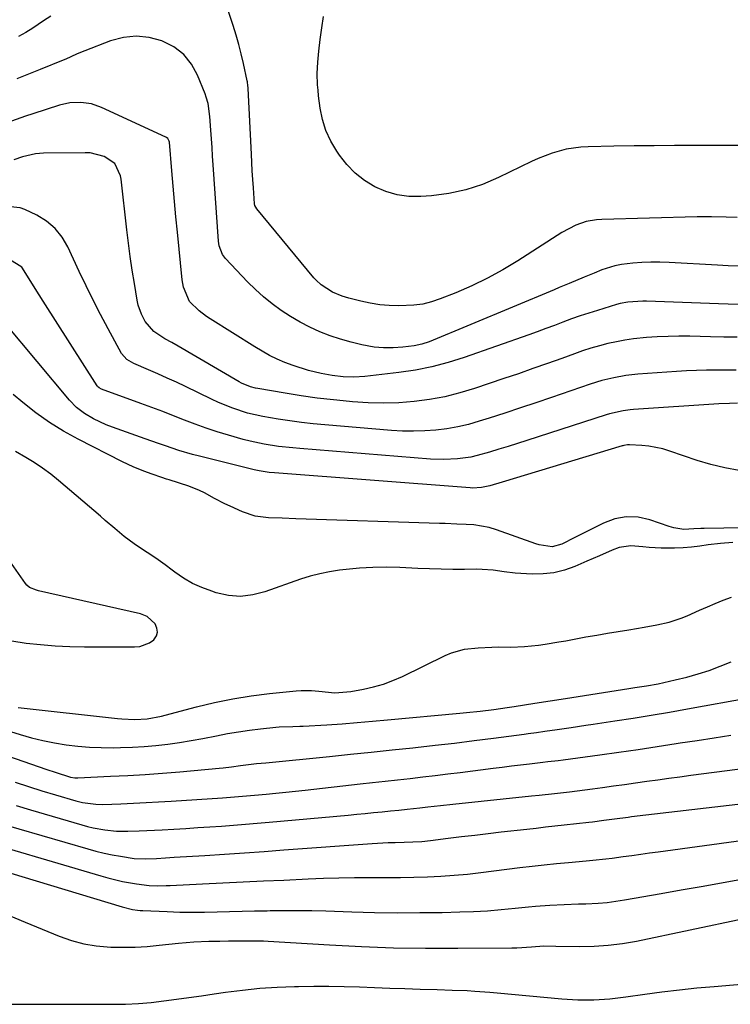
# Model space of a CAD drawing. Units: inches. Extents: x 1905007 to 1910250, y 374480 to 379786.
# Drawn here: x 1906161 to 1906377, y 378872 to 379170 of the extents above; entities that cross this region are included whole.
import ezdxf

# ---------------------------------------------------------------- set-up
doc = ezdxf.new("R2010")
doc.units = ezdxf.units.IN
doc.header["$MEASUREMENT"] = 0
doc.layers.add('7', color=7, linetype='Continuous')
doc.layers.add('8', color=7, linetype='Continuous')

msp = doc.modelspace()

# ---------------------------------------------------------------- linework, layer by layer
at = {"layer": '7', "color": 18}
for points in [[(1906378.82, 379110.46, 1688), (1906375.46, 379110.59, 1688), (1906371.05, 379110.69, 1688), (1906366.64, 379110.65, 1688), (1906337.67, 379109.9, 1688), (1906336.06, 379109.78, 1688), (1906332.91, 379109.21, 1688), (1906329.85, 379108.17, 1688), (1906325.57, 379105.93, 1688), (1906312.23, 379097.34, 1688), (1906307.68, 379094.59, 1688), (1906303.02, 379092.03, 1688), (1906298.23, 379089.73, 1688), (1906293.34, 379087.63, 1688), (1906288.57, 379085.73, 1688), (1906285.97, 379084.87, 1688), (1906283.33, 379084.19, 1688), (1906280.63, 379083.82, 1688), (1906276.11, 379083.63, 1688), (1906273.18, 379083.73, 1688), (1906270.26, 379083.97, 1688), (1906267.38, 379084.45, 1688), (1906264.51, 379085.07, 1688), (1906260.84, 379086.03, 1688), (1906258.82, 379086.63, 1688), (1906255.88, 379087.78, 1688), (1906252.46, 379090, 1688), (1906250.99, 379091.41, 1688), (1906250.3, 379092.17, 1688), (1906232.9, 379113.05, 1688), (1906232.34, 379114.14, 1688), (1906232.24, 379114.63, 1688), (1906231.89, 379119.49, 1688), (1906231.73, 379122.04, 1688), (1906231.57, 379124.6, 1688), (1906231.42, 379127.15, 1688), (1906231.29, 379129.71, 1688), (1906230.33, 379149.57, 1688), (1906230.21, 379150.74, 1688), (1906230.11, 379151.31, 1688), (1906230.06, 379151.6, 1688), (1906230, 379151.89, 1688), (1906228.87, 379157.16, 1688), (1906228.2, 379160.08, 1688), (1906227.46, 379162.97, 1688), (1906226.64, 379165.84, 1688), (1906225.74, 379168.69, 1688), (1906222.49, 379178.51, 1688)], [(1906170.34, 379171.59, 1688), (1906168.17, 379170.16, 1688), (1906164.92, 379167.94, 1688), (1906162.76, 379166.6, 1688), (1906160.55, 379165.36, 1688)], [(1906379.42, 379095.65, 1686), (1906376.12, 379095.79, 1686), (1906372.83, 379095.95, 1686), (1906358.11, 379096.78, 1686), (1906355.35, 379096.87, 1686), (1906352.59, 379096.89, 1686), (1906349.83, 379096.78, 1686), (1906347.08, 379096.59, 1686), (1906343.66, 379096.19, 1686), (1906341.64, 379095.8, 1686), (1906337.7, 379094.54, 1686), (1906335.36, 379093.59, 1686), (1906332.32, 379092.34, 1686), (1906327.77, 379090.43, 1686), (1906324.72, 379089.19, 1686), (1906323.2, 379088.56, 1686), (1906285.26, 379072.73, 1686), (1906283.05, 379071.98, 1686), (1906280.76, 379071.54, 1686), (1906277.26, 379071.11, 1686), (1906274.35, 379070.9, 1686), (1906271.45, 379070.88, 1686), (1906268.56, 379071.15, 1686), (1906264.87, 379071.79, 1686), (1906261.61, 379072.58, 1686), (1906258.4, 379073.49, 1686), (1906255.24, 379074.59, 1686), (1906252.12, 379075.8, 1686), (1906249.07, 379077.21, 1686), (1906246.09, 379078.72, 1686), (1906243.21, 379080.42, 1686), (1906240.38, 379082.22, 1686), (1906237.62, 379084.24, 1686), (1906234.99, 379086.35, 1686), (1906232.5, 379088.61, 1686), (1906230.1, 379090.98, 1686), (1906223.39, 379098.05, 1686), (1906222.52, 379099.19, 1686), (1906221.5, 379101.88, 1686), (1906221.3, 379103.31, 1686), (1906219.71, 379126.49, 1686), (1906219.53, 379129.1, 1686), (1906219.35, 379131.7, 1686), (1906219.18, 379134.31, 1686), (1906219.01, 379136.92, 1686), (1906218.71, 379141.14, 1686), (1906218.12, 379145.1, 1686), (1906217.58, 379147.01, 1686), (1906217.24, 379147.95, 1686), (1906214.96, 379153.64, 1686), (1906213.07, 379157.02, 1686), (1906210.75, 379159.95, 1686), (1906207.76, 379162.22, 1686), (1906204.13, 379164.11, 1686), (1906200.22, 379165.1, 1686), (1906196.32, 379165.51, 1686), (1906192.42, 379165.07, 1686), (1906188.52, 379164.06, 1686), (1906180.71, 379161.06, 1686), (1906179.87, 379160.73, 1686), (1906178.21, 379160.03, 1686), (1906174.92, 379158.56, 1686), (1906174.09, 379158.22, 1686), (1906167.11, 379155.4, 1686), (1906163.56, 379153.96, 1686), (1906160.02, 379152.51, 1686)], [(1906379.08, 379084.01, 1684), (1906376.1, 379084.12, 1684), (1906373.13, 379084.23, 1684), (1906351.32, 379085.1, 1684), (1906350.17, 379085.12, 1684), (1906345.57, 379084.78, 1684), (1906343.32, 379084.32, 1684), (1906342.2, 379084.02, 1684), (1906336.37, 379082.28, 1684), (1906333.73, 379081.46, 1684), (1906331.1, 379080.6, 1684), (1906328.49, 379079.67, 1684), (1906325.89, 379078.71, 1684), (1906323.3, 379077.73, 1684), (1906320.71, 379076.76, 1684), (1906318.1, 379075.81, 1684), (1906315.5, 379074.88, 1684), (1906295.92, 379067.97, 1684), (1906291.04, 379066.43, 1684), (1906286.11, 379065.12, 1684), (1906281.1, 379064.15, 1684), (1906276.03, 379063.4, 1684), (1906265.77, 379062.24, 1684), (1906262.45, 379062.03, 1684), (1906259.12, 379062.16, 1684), (1906255.81, 379062.56, 1684), (1906252.52, 379063.16, 1684), (1906248.64, 379064.07, 1684), (1906243.98, 379065.51, 1684), (1906241.45, 379066.47, 1684), (1906239.09, 379067.51, 1684), (1906236.77, 379068.63, 1684), (1906234.52, 379069.86, 1684), (1906232.3, 379071.18, 1684), (1906218.79, 379079.67, 1684), (1906217.63, 379080.44, 1684), (1906215.4, 379082.11, 1684), (1906212.46, 379085.01, 1684), (1906210.63, 379089.27, 1684), (1906210.23, 379091.58, 1684), (1906208.83, 379106.05, 1684), (1906208.39, 379110.68, 1684), (1906207.96, 379115.31, 1684), (1906207.55, 379119.95, 1684), (1906207.15, 379124.58, 1684), (1906206.4, 379133.35, 1684), (1906206.36, 379133.59, 1684), (1906205.9, 379134.43, 1684), (1906205.53, 379134.74, 1684), (1906205.31, 379134.86, 1684), (1906185.77, 379143.84, 1684), (1906182.69, 379144.91, 1684), (1906179.46, 379145.37, 1684), (1906176.19, 379145.23, 1684), (1906173, 379144.53, 1684), (1906164.88, 379141.97, 1684), (1906162.72, 379141.26, 1684), (1906158.47, 379139.71, 1684)], [(1906378.79, 379074.11, 1682), (1906374.72, 379074.18, 1682), (1906370.66, 379074.27, 1682), (1906364.42, 379074.41, 1682), (1906361.12, 379074.44, 1682), (1906357.84, 379074.39, 1682), (1906354.55, 379074.24, 1682), (1906351.26, 379074.01, 1682), (1906347.36, 379073.62, 1682), (1906344.73, 379073.25, 1682), (1906342.13, 379072.76, 1682), (1906339.54, 379072.18, 1682), (1906336.97, 379071.5, 1682), (1906334.42, 379070.76, 1682), (1906331.89, 379069.95, 1682), (1906329.38, 379069.08, 1682), (1906325.6, 379067.72, 1682), (1906321.2, 379066.14, 1682), (1906316.79, 379064.59, 1682), (1906312.38, 379063.06, 1682), (1906307.96, 379061.56, 1682), (1906299.05, 379058.55, 1682), (1906294.56, 379057.21, 1682), (1906290.02, 379056.06, 1682), (1906285.42, 379055.23, 1682), (1906280.77, 379054.6, 1682), (1906276.09, 379054.26, 1682), (1906271.41, 379054.1, 1682), (1906266.73, 379054.21, 1682), (1906262.04, 379054.5, 1682), (1906261.12, 379054.58, 1682), (1906256.2, 379055.08, 1682), (1906251.28, 379055.66, 1682), (1906246.39, 379056.36, 1682), (1906241.5, 379057.12, 1682), (1906233.22, 379058.52, 1682), (1906232.49, 379058.67, 1682), (1906231.04, 379059.05, 1682), (1906228.28, 379060.21, 1682), (1906227.63, 379060.57, 1682), (1906209.07, 379071.38, 1682), (1906207.15, 379072.48, 1682), (1906205.04, 379073.64, 1682), (1906201.65, 379075.86, 1682), (1906199.05, 379078.88, 1682), (1906197.91, 379081.08, 1682), (1906196.93, 379083.89, 1682), (1906196.61, 379085.35, 1682), (1906195.77, 379090.47, 1682), (1906195.13, 379094.52, 1682), (1906194.53, 379098.58, 1682), (1906193.99, 379102.65, 1682), (1906193.49, 379106.72, 1682), (1906191.72, 379122.07, 1682), (1906191.53, 379123.11, 1682), (1906189.81, 379126.88, 1682), (1906186.59, 379129.02, 1682), (1906182.32, 379130.05, 1682), (1906180.84, 379130.12, 1682), (1906168.17, 379129.96, 1682), (1906165.78, 379129.79, 1682), (1906161.79, 379128.91, 1682), (1906159.11, 379127.93, 1682)], [(1906378.89, 379054.08, 1678), (1906376.53, 379054.05, 1678), (1906373.19, 379053.93, 1678), (1906347.37, 379052.15, 1678), (1906346.31, 379052.06, 1678), (1906344.2, 379051.78, 1678), (1906340.04, 379050.84, 1678), (1906339.02, 379050.53, 1678), (1906314.89, 379042.8, 1678), (1906312.07, 379041.9, 1678), (1906309.25, 379041.01, 1678), (1906306.42, 379040.14, 1678), (1906303.59, 379039.27, 1678), (1906299.87, 379038.2, 1678), (1906297.88, 379037.75, 1678), (1906293.85, 379037.18, 1678), (1906289.78, 379036.99, 1678), (1906285.71, 379037.14, 1678), (1906246.01, 379040.33, 1678), (1906243.84, 379040.52, 1678), (1906239.5, 379041.01, 1678), (1906235.18, 379041.66, 1678), (1906230.92, 379042.57, 1678), (1906228.8, 379043.12, 1678), (1906224.31, 379044.4, 1678), (1906220.93, 379045.42, 1678), (1906217.57, 379046.51, 1678), (1906214.25, 379047.7, 1678), (1906210.95, 379048.97, 1678), (1906207.67, 379050.26, 1678), (1906204.37, 379051.54, 1678), (1906201.07, 379052.79, 1678), (1906197.75, 379054.01, 1678), (1906185.81, 379058.35, 1678), (1906185.05, 379058.74, 1678), (1906184.59, 379059.17, 1678), (1906184.47, 379059.35, 1678), (1906168.06, 379085.09, 1678), (1906165.68, 379088.87, 1678), (1906163.34, 379092.68, 1678), (1906161.54, 379095.43, 1678), (1906157.83, 379097.68, 1678)], [(1906379.4, 379033.7, 1676), (1906375.11, 379034.54, 1676), (1906370.85, 379035.53, 1676), (1906366.65, 379036.74, 1676), (1906362.49, 379038.09, 1676), (1906358.34, 379039.57, 1676), (1906356.26, 379040.21, 1676), (1906352.03, 379041.06, 1676), (1906349.86, 379041.27, 1676), (1906346.07, 379041.48, 1676), (1906345.51, 379041.48, 1676), (1906344.4, 379041.29, 1676), (1906344.12, 379041.22, 1676), (1906343.85, 379041.14, 1676), (1906307.48, 379030.19, 1676), (1906303.71, 379029.08, 1676), (1906301.13, 379028.49, 1676), (1906298.39, 379028.37, 1676), (1906297.71, 379028.4, 1676), (1906238.3, 379032.98, 1676), (1906236.74, 379033.12, 1676), (1906233.65, 379033.56, 1676), (1906232.12, 379033.89, 1676), (1906215.54, 379037.99, 1676), (1906213.44, 379038.54, 1676), (1906209.28, 379039.76, 1676), (1906205.16, 379041.14, 1676), (1906203.11, 379041.85, 1676), (1906199.01, 379043.3, 1676), (1906189.12, 379046.81, 1676), (1906187.16, 379047.57, 1676), (1906183.39, 379049.38, 1676), (1906180.6, 379051.03, 1676), (1906178.15, 379052.83, 1676), (1906176.02, 379055, 1676), (1906156.42, 379078.54, 1676)], [(1906386.66, 379016.36, 1674), (1906368.76, 379016.11, 1674), (1906367.73, 379016.09, 1674), (1906365.67, 379015.99, 1674), (1906362.58, 379015.83, 1674), (1906359.58, 379016.26, 1674), (1906358.12, 379016.69, 1674), (1906352.3, 379018.71, 1674), (1906348.7, 379019.48, 1674), (1906345.14, 379019.67, 1674), (1906341.64, 379018.99, 1674), (1906338.18, 379017.74, 1674), (1906329.55, 379013.33, 1674), (1906325.59, 379011.34, 1674), (1906322.59, 379010.54, 1674), (1906318.64, 379011.12, 1674), (1906317.68, 379011.43, 1674), (1906305.75, 379015.72, 1674), (1906303.5, 379016.41, 1674), (1906298.87, 379017.18, 1674), (1906296.52, 379017.33, 1674), (1906293.64, 379017.44, 1674), (1906290.15, 379017.56, 1674), (1906288.41, 379017.62, 1674), (1906244.77, 379019.06, 1674), (1906240.64, 379019.19, 1674), (1906236.5, 379019.29, 1674), (1906232.46, 379019.8, 1674), (1906228.6, 379021.1, 1674), (1906224.8, 379022.83, 1674), (1906223.22, 379023.57, 1674), (1906220.12, 379025.19, 1674), (1906217.08, 379026.89, 1674), (1906215.52, 379027.65, 1674), (1906212.28, 379028.91, 1674), (1906206.28, 379030.86, 1674), (1906205.54, 379031.1, 1674), (1906204.07, 379031.57, 1674), (1906201.12, 379032.56, 1674), (1906198.58, 379033.52, 1674), (1906195.35, 379034.84, 1674), (1906192.2, 379036.33, 1674), (1906178.69, 379043.17, 1674), (1906174.25, 379045.62, 1674), (1906169.94, 379048.26, 1674), (1906165.83, 379051.19, 1674), (1906161.84, 379054.31, 1674), (1906158.97, 379056.72, 1674)], [(1906377.47, 379011.85, 1672), (1906373.73, 379011.55, 1672), (1906370, 379011.08, 1672), (1906367.51, 379010.71, 1672), (1906364.95, 379010.4, 1672), (1906362.38, 379010.18, 1672), (1906359.81, 379010.1, 1672), (1906355.77, 379010.15, 1672), (1906352.06, 379010.35, 1672), (1906350.21, 379010.53, 1672), (1906346.55, 379010.84, 1672), (1906343.01, 379010.33, 1672), (1906340.83, 379009.53, 1672), (1906336.98, 379007.83, 1672), (1906333.12, 379006.13, 1672), (1906329.56, 379004.57, 1672), (1906326.39, 379003.44, 1672), (1906323.18, 379002.63, 1672), (1906319.88, 379002.28, 1672), (1906316.52, 379002.23, 1672), (1906313.08, 379002.44, 1672), (1906311.4, 379002.56, 1672), (1906308.07, 379002.94, 1672), (1906304.75, 379003.42, 1672), (1906301.41, 379003.68, 1672), (1906299.73, 379003.71, 1672), (1906296.02, 379003.69, 1672), (1906292.48, 379003.69, 1672), (1906288.94, 379003.74, 1672), (1906285.41, 379003.83, 1672), (1906281.87, 379003.96, 1672), (1906276.32, 379004.22, 1672), (1906272.25, 379004.3, 1672), (1906268.19, 379004.26, 1672), (1906264.13, 379004.01, 1672), (1906260.08, 379003.64, 1672), (1906258.07, 379003.41, 1672), (1906255.05, 379002.95, 1672), (1906252.07, 379002.36, 1672), (1906249.13, 379001.58, 1672), (1906246.23, 379000.66, 1672), (1906235.4, 378996.82, 1672), (1906231.71, 378995.91, 1672), (1906228.02, 378995.49, 1672), (1906224.31, 378995.8, 1672), (1906220.6, 378996.58, 1672), (1906219.23, 378997.02, 1672), (1906216.27, 378998.14, 1672), (1906213.41, 378999.44, 1672), (1906210.7, 379001.04, 1672), (1906208.09, 379002.82, 1672), (1906207.23, 379003.47, 1672), (1906205.1, 379005.05, 1672), (1906202.95, 379006.6, 1672), (1906200.77, 379008.08, 1672), (1906198.55, 379009.54, 1672), (1906195.71, 379011.41, 1672), (1906192.68, 379013.66, 1672), (1906189.79, 379016.09, 1672), (1906186.91, 379018.56, 1672), (1906185.47, 379019.78, 1672), (1906172.71, 379030.66, 1672), (1906170.34, 379032.57, 1672), (1906167.9, 379034.39, 1672), (1906165.37, 379036.07, 1672), (1906162.77, 379037.65, 1672), (1906159.64, 379039.45, 1672)], [(1906160.49, 378961.81, 1672), (1906190.65, 378958.45, 1672), (1906191.96, 378958.33, 1672), (1906195.88, 378958.14, 1672), (1906199.61, 378958.34, 1672), (1906204.03, 378959.17, 1672), (1906205.12, 378959.44, 1672), (1906214.65, 378961.98, 1672), (1906220.12, 378963.29, 1672), (1906225.63, 378964.44, 1672), (1906231.18, 378965.32, 1672), (1906236.76, 378966.02, 1672), (1906244.85, 378966.84, 1672), (1906246.41, 378966.95, 1672), (1906249.54, 378966.91, 1672), (1906251.78, 378966.68, 1672), (1906256.67, 378966.26, 1672), (1906261.54, 378966.6, 1672), (1906265.31, 378967.3, 1672), (1906268.36, 378968, 1672), (1906271.36, 378968.85, 1672), (1906274.28, 378969.95, 1672), (1906277.15, 378971.21, 1672), (1906290.14, 378977.53, 1672), (1906292.05, 378978.34, 1672), (1906296.01, 378979.44, 1672), (1906300.15, 378979.91, 1672), (1906304.33, 378980.1, 1672), (1906306.42, 378980.13, 1672), (1906310.05, 378980.12, 1672), (1906314.26, 378980.26, 1672), (1906318.44, 378980.69, 1672), (1906320.53, 378980.99, 1672), (1906324.69, 378981.66, 1672), (1906326.76, 378982.03, 1672), (1906332.89, 378983.16, 1672), (1906336.15, 378983.75, 1672), (1906339.41, 378984.32, 1672), (1906342.68, 378984.86, 1672), (1906345.95, 378985.38, 1672), (1906350.58, 378986.11, 1672), (1906354.4, 378986.81, 1672), (1906358.18, 378987.66, 1672), (1906361.85, 378988.86, 1672), (1906363.64, 378989.6, 1672), (1906367.37, 378991.28, 1672), (1906369.76, 378992.33, 1672), (1906372.17, 378993.34, 1672), (1906374.6, 378994.3, 1672), (1906377.04, 378995.22, 1672)], [(1906149.88, 378957.03, 1674), (1906161.11, 378953.57, 1674), (1906164.55, 378952.6, 1674), (1906168.01, 378951.74, 1674), (1906171.51, 378951.03, 1674), (1906175.03, 378950.44, 1674), (1906178.58, 378950.02, 1674), (1906182.13, 378949.71, 1674), (1906185.7, 378949.58, 1674), (1906189.27, 378949.57, 1674), (1906191.59, 378949.61, 1674), (1906195.18, 378949.74, 1674), (1906198.75, 378949.95, 1674), (1906202.32, 378950.26, 1674), (1906205.89, 378950.65, 1674), (1906209.44, 378951.15, 1674), (1906212.98, 378951.7, 1674), (1906216.51, 378952.34, 1674), (1906220.7, 378953.2, 1674), (1906224.01, 378953.85, 1674), (1906227.34, 378954.43, 1674), (1906230.69, 378954.9, 1674), (1906234.04, 378955.3, 1674), (1906238.7, 378955.77, 1674), (1906239.74, 378955.86, 1674), (1906243.89, 378955.99, 1674), (1906245.97, 378956.05, 1674), (1906247.01, 378956.11, 1674), (1906254.19, 378956.54, 1674), (1906258.81, 378956.85, 1674), (1906263.44, 378957.18, 1674), (1906268.06, 378957.57, 1674), (1906272.67, 378957.98, 1674), (1906294.56, 378960.04, 1674), (1906296.62, 378960.24, 1674), (1906300.75, 378960.69, 1674), (1906304.87, 378961.18, 1674), (1906308.98, 378961.75, 1674), (1906311.04, 378962.05, 1674), (1906317.38, 378963.03, 1674), (1906322.01, 378963.74, 1674), (1906326.63, 378964.47, 1674), (1906345.93, 378967.51, 1674), (1906347.7, 378967.8, 1674), (1906351.24, 378968.37, 1674), (1906354.77, 378968.98, 1674), (1906358.28, 378969.71, 1674), (1906360.03, 378970.12, 1674), (1906363.49, 378970.99, 1674), (1906366.94, 378971.94, 1674), (1906370.34, 378973.01, 1674), (1906373.68, 378974.26, 1674), (1906376.98, 378975.62, 1674)], [(1906147.53, 378950.47, 1676), (1906169.16, 378942.95, 1676), (1906171.66, 378942.1, 1676), (1906176.4, 378940.65, 1676), (1906177.65, 378940.44, 1676), (1906178.29, 378940.41, 1676), (1906178.61, 378940.42, 1676), (1906188.5, 378940.88, 1676), (1906193.76, 378941.15, 1676), (1906199.02, 378941.47, 1676), (1906204.28, 378941.85, 1676), (1906209.53, 378942.27, 1676), (1906221.49, 378943.31, 1676), (1906222.76, 378943.43, 1676), (1906225.29, 378943.75, 1676), (1906227.97, 378944.16, 1676), (1906232.85, 378944.74, 1676), (1906235.72, 378944.94, 1676), (1906255.05, 378946.91, 1676), (1906261.38, 378947.56, 1676), (1906267.7, 378948.21, 1676), (1906274.02, 378948.88, 1676), (1906280.35, 378949.56, 1676), (1906281.13, 378949.64, 1676), (1906287.06, 378950.3, 1676), (1906292.98, 378950.99, 1676), (1906298.9, 378951.71, 1676), (1906304.82, 378952.46, 1676), (1906314.13, 378953.67, 1676), (1906315.39, 378953.84, 1676), (1906317.91, 378954.19, 1676), (1906320.42, 378954.57, 1676), (1906324.19, 378955.13, 1676), (1906328.36, 378955.73, 1676), (1906332.81, 378956.39, 1676), (1906335.04, 378956.72, 1676), (1906341.65, 378957.71, 1676), (1906347.18, 378958.56, 1676), (1906352.71, 378959.44, 1676), (1906358.22, 378960.37, 1676), (1906363.73, 378961.34, 1676), (1906382.87, 378964.78, 1676)], [(1906159.56, 378939.11, 1678), (1906163.62, 378937.79, 1678), (1906167.7, 378936.51, 1678), (1906171.78, 378935.27, 1678), (1906177.98, 378933.44, 1678), (1906179.99, 378932.92, 1678), (1906184.1, 378932.38, 1678), (1906186.17, 378932.37, 1678), (1906191.69, 378932.58, 1678), (1906195.49, 378932.74, 1678), (1906199.29, 378932.93, 1678), (1906203.09, 378933.14, 1678), (1906206.89, 378933.37, 1678), (1906222.52, 378934.39, 1678), (1906227.37, 378934.73, 1678), (1906232.22, 378935.15, 1678), (1906235.76, 378935.49, 1678), (1906238.73, 378935.78, 1678), (1906241.71, 378936.08, 1678), (1906244.69, 378936.4, 1678), (1906247.66, 378936.72, 1678), (1906264.31, 378938.55, 1678), (1906268.11, 378938.97, 1678), (1906271.91, 378939.4, 1678), (1906275.71, 378939.83, 1678), (1906279.51, 378940.26, 1678), (1906283.31, 378940.7, 1678), (1906287.11, 378941.15, 1678), (1906290.9, 378941.61, 1678), (1906294.7, 378942.08, 1678), (1906304.72, 378943.34, 1678), (1906307.49, 378943.69, 1678), (1906310.26, 378944.03, 1678), (1906313.02, 378944.36, 1678), (1906315.79, 378944.69, 1678), (1906319.79, 378945.15, 1678), (1906321.33, 378945.33, 1678), (1906324.42, 378945.68, 1678), (1906325.95, 378945.88, 1678), (1906337.13, 378947.4, 1678), (1906342.92, 378948.21, 1678), (1906348.7, 378949.04, 1678), (1906354.47, 378949.91, 1678), (1906360.24, 378950.8, 1678), (1906361.49, 378951, 1678), (1906366.64, 378951.8, 1678), (1906371.78, 378952.58, 1678), (1906376.93, 378953.35, 1678)], [(1906153.56, 378926.97, 1682), (1906181.63, 378918.84, 1682), (1906184.08, 378918.18, 1682), (1906186.54, 378917.58, 1682), (1906189.03, 378917.07, 1682), (1906191.52, 378916.62, 1682), (1906195.73, 378915.97, 1682), (1906199.01, 378915.84, 1682), (1906202.5, 378915.99, 1682), (1906205.18, 378916.14, 1682), (1906207.86, 378916.3, 1682), (1906217.17, 378916.89, 1682), (1906223.16, 378917.28, 1682), (1906229.15, 378917.68, 1682), (1906235.14, 378918.1, 1682), (1906241.13, 378918.53, 1682), (1906267.96, 378920.49, 1682), (1906269.58, 378920.59, 1682), (1906272.81, 378920.75, 1682), (1906274.96, 378920.81, 1682), (1906277.66, 378920.88, 1682), (1906280.36, 378920.98, 1682), (1906283.05, 378921.15, 1682), (1906285.73, 378921.42, 1682), (1906291.09, 378922.08, 1682), (1906295.11, 378922.57, 1682), (1906299.13, 378923.06, 1682), (1906303.15, 378923.53, 1682), (1906307.17, 378923.99, 1682), (1906314.98, 378924.87, 1682), (1906317.8, 378925.19, 1682), (1906320.62, 378925.51, 1682), (1906323.43, 378925.82, 1682), (1906326.25, 378926.14, 1682), (1906333.78, 378926.97, 1682), (1906334.9, 378927.1, 1682), (1906338.28, 378927.54, 1682), (1906341.56, 378927.98, 1682), (1906345.71, 378928.52, 1682), (1906346.74, 378928.64, 1682), (1906383.37, 378932.94, 1682)], [(1906142.83, 378923.18, 1684), (1906185.53, 378910.66, 1684), (1906187.74, 378910.05, 1684), (1906192.19, 378909.01, 1684), (1906196.4, 378908.22, 1684), (1906200.23, 378907.77, 1684), (1906202.8, 378907.69, 1684), (1906205.38, 378907.72, 1684), (1906206.67, 378907.76, 1684), (1906216.45, 378908.23, 1684), (1906222.64, 378908.53, 1684), (1906228.82, 378908.83, 1684), (1906235, 378909.12, 1684), (1906241.18, 378909.41, 1684), (1906248.55, 378909.76, 1684), (1906253.22, 378909.94, 1684), (1906257.89, 378910.08, 1684), (1906262.57, 378910.13, 1684), (1906267.25, 378910.14, 1684), (1906268.46, 378910.13, 1684), (1906272.53, 378910.13, 1684), (1906276.6, 378910.17, 1684), (1906280.67, 378910.25, 1684), (1906284.73, 378910.37, 1684), (1906288.8, 378910.57, 1684), (1906292.85, 378910.84, 1684), (1906296.9, 378911.22, 1684), (1906300.95, 378911.68, 1684), (1906312.86, 378913.17, 1684), (1906316.53, 378913.61, 1684), (1906320.21, 378914.03, 1684), (1906323.9, 378914.41, 1684), (1906327.58, 378914.76, 1684), (1906333, 378915.24, 1684), (1906334.96, 378915.42, 1684), (1906338.89, 378915.8, 1684), (1906340.85, 378916.05, 1684), (1906344.21, 378916.51, 1684), (1906346.87, 378916.88, 1684), (1906349.53, 378917.25, 1684), (1906352.2, 378917.61, 1684), (1906354.86, 378917.97, 1684), (1906380.77, 378921.5, 1684)], [(1906132.06, 378919.39, 1686), (1906192.04, 378901.24, 1686), (1906195.14, 378900.48, 1686), (1906196.72, 378900.25, 1686), (1906197.51, 378900.17, 1686), (1906198.31, 378900.12, 1686), (1906205.72, 378899.81, 1686), (1906209.52, 378899.7, 1686), (1906213.31, 378899.63, 1686), (1906217.1, 378899.64, 1686), (1906220.9, 378899.71, 1686), (1906224.69, 378899.81, 1686), (1906228.48, 378899.91, 1686), (1906232.28, 378900.01, 1686), (1906236.07, 378900.1, 1686), (1906236.95, 378900.12, 1686), (1906241.18, 378900.19, 1686), (1906245.41, 378900.2, 1686), (1906249.64, 378900.15, 1686), (1906253.87, 378900.04, 1686), (1906261.81, 378899.77, 1686), (1906268.68, 378899.59, 1686), (1906275.54, 378899.49, 1686), (1906282.4, 378899.51, 1686), (1906289.27, 378899.6, 1686), (1906294.56, 378899.72, 1686), (1906298.77, 378899.87, 1686), (1906302.98, 378900.09, 1686), (1906307.18, 378900.42, 1686), (1906311.38, 378900.83, 1686), (1906315.44, 378901.27, 1686), (1906317.6, 378901.49, 1686), (1906321.94, 378901.81, 1686), (1906326.29, 378901.99, 1686), (1906330.65, 378902.15, 1686), (1906332.82, 378902.22, 1686), (1906336.59, 378902.41, 1686), (1906339.28, 378902.63, 1686), (1906341.97, 378902.97, 1686), (1906344.64, 378903.38, 1686), (1906355.68, 378905.31, 1686), (1906361.8, 378906.39, 1686), (1906367.91, 378907.47, 1686), (1906374.02, 378908.57, 1686), (1906380.13, 378909.67, 1686)], [(1906156.31, 378899.23, 1688), (1906162.57, 378896.67, 1688), (1906172.94, 378892.37, 1688), (1906176.62, 378891.07, 1688), (1906180.37, 378890.04, 1688), (1906184.2, 378889.42, 1688), (1906188.58, 378889.05, 1688), (1906192.27, 378889, 1688), (1906195.96, 378889.06, 1688), (1906199.63, 378889.27, 1688), (1906203.31, 378889.6, 1688), (1906209.18, 378890.24, 1688), (1906213.78, 378890.64, 1688), (1906218.4, 378890.83, 1688), (1906221.75, 378890.89, 1688), (1906224.31, 378890.93, 1688), (1906226.87, 378890.97, 1688), (1906230.89, 378891, 1688), (1906233.63, 378890.97, 1688), (1906235, 378890.92, 1688), (1906236.37, 378890.84, 1688), (1906255.05, 378889.7, 1688), (1906264.77, 378889.21, 1688), (1906274.49, 378888.85, 1688), (1906284.21, 378888.7, 1688), (1906293.94, 378888.68, 1688), (1906310.43, 378888.82, 1688), (1906311.91, 378888.85, 1688), (1906316.36, 378889.12, 1688), (1906320.07, 378889.39, 1688), (1906323.78, 378889.36, 1688), (1906331, 378889.25, 1688), (1906335.34, 378889.33, 1688), (1906339.67, 378889.6, 1688), (1906343.96, 378890.15, 1688), (1906348.24, 378890.9, 1688), (1906380.84, 378897.71, 1688)]]:
    msp.add_polyline3d(points, dxfattribs=at)
at = {"layer": '8', "color": 18}
for points in [[(1906386.89, 379132.35, 1690), (1906365.9, 379132.33, 1690), (1906359.76, 379132.31, 1690), (1906353.62, 379132.26, 1690), (1906347.48, 379132.18, 1690), (1906341.34, 379132.08, 1690), (1906333.55, 379131.93, 1690), (1906331.32, 379131.8, 1690), (1906326.9, 379131.15, 1690), (1906322.58, 379129.97, 1690), (1906318.39, 379128.38, 1690), (1906316.35, 379127.45, 1690), (1906306.32, 379122.55, 1690), (1906301.43, 379120.5, 1690), (1906296.42, 379118.83, 1690), (1906291.27, 379117.75, 1690), (1906286, 379117.06, 1690), (1906282.71, 379116.82, 1690), (1906279.08, 379116.87, 1690), (1906275.53, 379117.31, 1690), (1906272.1, 379118.33, 1690), (1906268.76, 379119.75, 1690), (1906265.67, 379121.7, 1690), (1906262.81, 379123.9, 1690), (1906260.31, 379126.5, 1690), (1906258.04, 379129.36, 1690), (1906257.19, 379130.59, 1690), (1906255.41, 379133.65, 1690), (1906253.94, 379136.82, 1690), (1906252.92, 379140.17, 1690), (1906252.22, 379143.64, 1690), (1906251.72, 379147.36, 1690), (1906251.54, 379149.06, 1690), (1906251.4, 379150.76, 1690), (1906251.31, 379154.17, 1690), (1906251.44, 379157.58, 1690), (1906251.75, 379160.98, 1690), (1906252.18, 379164.51, 1690), (1906252.65, 379167.97, 1690), (1906253.16, 379171.42, 1690)], [(1906378.5, 379064.1, 1680), (1906373.68, 379064.12, 1680), (1906369.46, 379064.12, 1680), (1906366.45, 379064.06, 1680), (1906363.44, 379063.93, 1680), (1906360.43, 379063.75, 1680), (1906348.68, 379062.9, 1680), (1906344.99, 379062.5, 1680), (1906341.34, 379061.84, 1680), (1906337.74, 379060.95, 1680), (1906334.19, 379059.86, 1680), (1906322.41, 379055.84, 1680), (1906317.69, 379054.25, 1680), (1906312.97, 379052.67, 1680), (1906308.24, 379051.12, 1680), (1906303.51, 379049.59, 1680), (1906300.48, 379048.61, 1680), (1906297.23, 379047.69, 1680), (1906293.96, 379046.9, 1680), (1906290.64, 379046.34, 1680), (1906287.29, 379045.91, 1680), (1906283.92, 379045.69, 1680), (1906280.55, 379045.58, 1680), (1906277.17, 379045.65, 1680), (1906273.8, 379045.85, 1680), (1906253.64, 379047.56, 1680), (1906250.08, 379047.89, 1680), (1906246.53, 379048.28, 1680), (1906242.98, 379048.74, 1680), (1906239.44, 379049.25, 1680), (1906234.73, 379050.04, 1680), (1906230.14, 379051.13, 1680), (1906225.65, 379052.58, 1680), (1906221.27, 379054.34, 1680), (1906219.13, 379055.33, 1680), (1906211.28, 379059.13, 1680), (1906208.5, 379060.45, 1680), (1906205.71, 379061.75, 1680), (1906202.91, 379063, 1680), (1906200.09, 379064.23, 1680), (1906195.58, 379066.16, 1680), (1906193.42, 379067.37, 1680), (1906191.82, 379069.19, 1680), (1906187.77, 379076.68, 1680), (1906185.49, 379080.99, 1680), (1906183.26, 379085.33, 1680), (1906181.12, 379089.71, 1680), (1906179.03, 379094.11, 1680), (1906175.6, 379101.54, 1680), (1906173.82, 379104.51, 1680), (1906171.71, 379107.16, 1680), (1906169.09, 379109.31, 1680), (1906166.14, 379111.13, 1680), (1906162.54, 379112.86, 1680), (1906161.09, 379113.38, 1680), (1906158.13, 379113.74, 1680)], [(1906158.51, 378982.01, 1670), (1906162.89, 378981.33, 1670), (1906167.3, 378980.84, 1670), (1906171.71, 378980.47, 1670), (1906176.14, 378980.26, 1670), (1906180.57, 378980.17, 1670), (1906195.78, 378980.15, 1670), (1906197.39, 378980.32, 1670), (1906200.33, 378981.42, 1670), (1906201.66, 378982.34, 1670), (1906202.44, 378983.48, 1670), (1906202.82, 378984.65, 1670), (1906202.62, 378985.87, 1670), (1906202.04, 378987.11, 1670), (1906199.66, 378989.39, 1670), (1906197.61, 378990.22, 1670), (1906166.65, 378997.2, 1670), (1906166.08, 378997.35, 1670), (1906163.93, 378998.21, 1670), (1906163.06, 378998.93, 1670), (1906162.7, 378999.37, 1670), (1906158.47, 379005.5, 1670)], [(1906159.84, 378932.01, 1680), (1906164.23, 378930.7, 1680), (1906179.83, 378926.13, 1680), (1906181.55, 378925.67, 1680), (1906183.27, 378925.26, 1680), (1906186.75, 378924.63, 1680), (1906190.28, 378924.27, 1680), (1906193.82, 378924.21, 1680), (1906197.24, 378924.31, 1680), (1906201.88, 378924.51, 1680), (1906204.2, 378924.64, 1680), (1906207.78, 378924.85, 1680), (1906211.39, 378925.08, 1680), (1906215.01, 378925.31, 1680), (1906218.63, 378925.55, 1680), (1906222.24, 378925.8, 1680), (1906225.86, 378926.06, 1680), (1906229.47, 378926.34, 1680), (1906233.08, 378926.64, 1680), (1906236.69, 378926.95, 1680), (1906260.72, 378929.11, 1680), (1906263.28, 378929.35, 1680), (1906265.85, 378929.59, 1680), (1906268.41, 378929.85, 1680), (1906270.97, 378930.11, 1680), (1906273.56, 378930.38, 1680), (1906276.1, 378930.64, 1680), (1906278.63, 378930.93, 1680), (1906282.43, 378931.36, 1680), (1906284.92, 378931.64, 1680), (1906288.67, 378932.06, 1680), (1906292.43, 378932.46, 1680), (1906316.34, 378934.95, 1680), (1906318.66, 378935.2, 1680), (1906323.29, 378935.69, 1680), (1906327.91, 378936.2, 1680), (1906332.53, 378936.76, 1680), (1906334.84, 378937.07, 1680), (1906337.9, 378937.49, 1680), (1906341.26, 378937.96, 1680), (1906344.61, 378938.42, 1680), (1906347.97, 378938.9, 1680), (1906351.33, 378939.38, 1680), (1906354.69, 378939.86, 1680), (1906358.05, 378940.32, 1680), (1906361.41, 378940.77, 1680), (1906364.77, 378941.22, 1680), (1906386, 378943.97, 1680)], [(1906153, 378871.78, 1690), (1906189.22, 378871.69, 1690), (1906193.09, 378871.76, 1690), (1906196.96, 378871.94, 1690), (1906200.81, 378872.27, 1690), (1906204.66, 378872.7, 1690), (1906208.5, 378873.22, 1690), (1906212.34, 378873.75, 1690), (1906216.18, 378874.3, 1690), (1906220.02, 378874.86, 1690), (1906223.43, 378875.36, 1690), (1906228.63, 378876.03, 1690), (1906233.85, 378876.57, 1690), (1906239.09, 378876.9, 1690), (1906244.34, 378877.1, 1690), (1906245.61, 378877.13, 1690), (1906250.23, 378877.18, 1690), (1906254.84, 378877.18, 1690), (1906259.46, 378877.09, 1690), (1906264.08, 378876.95, 1690), (1906268.69, 378876.78, 1690), (1906273.31, 378876.62, 1690), (1906277.92, 378876.47, 1690), (1906282.54, 378876.33, 1690), (1906287.72, 378876.19, 1690), (1906292.28, 378876.03, 1690), (1906296.83, 378875.84, 1690), (1906299.11, 378875.72, 1690), (1906303.66, 378875.4, 1690), (1906305.93, 378875.2, 1690), (1906325.57, 378873.37, 1690), (1906330.44, 378873.07, 1690), (1906335.32, 378873.07, 1690), (1906340.19, 378873.36, 1690), (1906345.04, 378873.93, 1690), (1906350.72, 378874.75, 1690), (1906355.98, 378875.47, 1690), (1906361.25, 378876.11, 1690), (1906366.54, 378876.66, 1690), (1906371.83, 378877.13, 1690), (1906383.53, 378878.08, 1690)]]:
    msp.add_polyline3d(points, dxfattribs=at)

doc.saveas('drawing.dxf')
